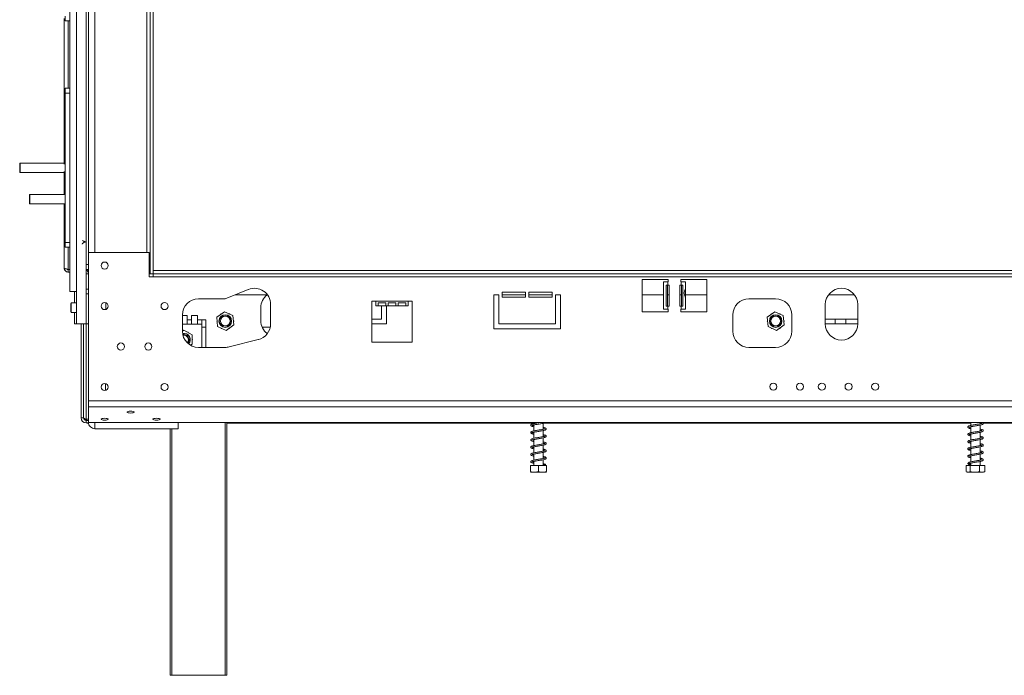
# Model space of a CAD drawing. Units: millimetres. Extents: x 4 to 269, y 3 to 204.
# Drawn here: x 17 to 48, y 100 to 120 of the extents above; entities that cross this region are included whole.
import ezdxf

# ---------------------------------------------------------------- set-up
doc = ezdxf.new("R2010")
doc.units = ezdxf.units.MM

msp = doc.modelspace()

# ---------------------------------------------------------------- linework, layer by layer
at = {"color": 7, "linetype": 'Continuous', "lineweight": 15}
for p, q in [((18.892, 141.068), (18.892, 110.468)), ((18.692, 111.468), (18.692, 140.068)), ((21.167, 112.018), (21.167, 139.518)), ((21.267, 112.018), (21.267, 139.518)), ((19.192, 139.236), (19.192, 112.3)), ((19.267, 112.668), (19.267, 138.868)), ((18.517, 115.402), (18.517, 119.898)), ((18.542, 119.971), (18.542, 119.821)), ((18.542, 119.821), (18.692, 119.821)), ((18.692, 117.741), (18.542, 117.741)), ((18.542, 117.741), (18.542, 117.591)), ((18.542, 112.984), (18.542, 117.591)), ((18.542, 117.591), (18.692, 117.591)), ((18.692, 112.984), (18.692, 117.591)), ((17.157, 115.432), (17.142, 115.417)), ((17.142, 115.417), (17.142, 115.157)), ((18.517, 115.432), (17.157, 115.432)), ((17.157, 115.432), (17.157, 115.142)), ((17.142, 115.157), (17.157, 115.142)), ((17.157, 115.142), (18.517, 115.142)), ((18.517, 114.463), (18.517, 115.172)), ((17.457, 114.463), (17.442, 114.448)), ((17.442, 114.448), (17.442, 114.188)), ((18.542, 114.463), (17.457, 114.463)), ((17.457, 114.463), (17.457, 114.173)), ((17.442, 114.188), (17.457, 114.173)), ((17.457, 114.173), (18.542, 114.173)), ((18.517, 112.193), (18.517, 114.173)), ((18.692, 112.984), (18.542, 112.984)), ((18.542, 112.984), (18.542, 112.834)), ((18.542, 112.834), (18.692, 112.834)), ((21.142, 112.668), (19.267, 112.668)), ((19.267, 108.097), (19.267, 112.668)), ((21.142, 111.918), (21.142, 112.668)), ((19.192, 112.3), (19.267, 112.3)), ((19.192, 112.15), (19.192, 112.3)), ((18.642, 112.15), (18.692, 112.15)), ((18.642, 112.068), (18.642, 112.143)), ((18.642, 112.143), (18.692, 112.143)), ((18.642, 112.068), (18.692, 112.068)), ((19.192, 112.15), (19.192, 110.468)), ((19.267, 112.15), (19.192, 112.15)), ((19.192, 112.018), (19.267, 112.018)), ((21.142, 112.018), (21.167, 112.018)), ((21.267, 111.918), (21.142, 111.918)), ((21.167, 112.018), (21.267, 112.018)), ((82.267, 112.118), (21.267, 112.118)), ((21.267, 112.018), (21.267, 112.118)), ((82.267, 112.018), (21.267, 112.018)), ((21.267, 112.018), (21.267, 111.918)), ((82.267, 111.918), (21.267, 111.918)), ((37.167, 111.843), (36.367, 111.843)), ((36.367, 111.843), (36.367, 110.843)), ((37.025, 110.918), (37.025, 111.768)), ((37.165, 111.768), (37.025, 111.768)), ((37.107, 111.668), (37.165, 111.668)), ((37.107, 111.018), (37.107, 111.668)), ((37.148, 111.018), (37.148, 111.668)), ((37.165, 111.768), (37.165, 111.668)), ((37.165, 111.768), (37.167, 111.768)), ((37.205, 111.668), (37.165, 111.668)), ((37.167, 111.768), (37.167, 111.843)), ((37.205, 111.018), (37.205, 111.668)), ((37.57, 111.668), (37.53, 111.668)), ((37.53, 111.668), (37.53, 111.018)), ((38.367, 111.843), (37.567, 111.843)), ((37.567, 111.843), (37.567, 111.768)), ((37.57, 111.768), (37.567, 111.768)), ((37.57, 111.668), (37.57, 111.768)), ((37.71, 111.768), (37.57, 111.768)), ((37.57, 111.668), (37.628, 111.668)), ((37.586, 111.668), (37.586, 111.018)), ((37.628, 111.668), (37.628, 111.018)), ((37.71, 111.768), (37.71, 111.581)), ((38.367, 110.843), (38.367, 111.843)), ((18.892, 111.468), (18.692, 111.468)), ((18.837, 111.468), (18.837, 111.113)), ((19.192, 111.543), (19.267, 111.543)), ((19.267, 111.393), (19.192, 111.393)), ((24.204, 111.532), (23.492, 111.243)), ((23.802, 111.369), (24.791, 111.369)), ((31.942, 111.368), (31.792, 111.368)), ((31.792, 111.368), (31.792, 110.318)), ((31.942, 110.468), (31.942, 111.368)), ((32.767, 111.443), (32.042, 111.443)), ((32.042, 111.443), (32.042, 111.293)), ((32.042, 111.369), (32.767, 111.369)), ((32.767, 111.293), (32.767, 111.443)), ((33.592, 111.443), (32.867, 111.443)), ((32.867, 111.443), (32.867, 111.293)), ((32.867, 111.369), (33.592, 111.369)), ((33.592, 111.293), (33.592, 111.443)), ((33.692, 111.368), (33.692, 110.468)), ((33.842, 111.368), (33.692, 111.368)), ((33.842, 110.318), (33.842, 111.368)), ((36.367, 111.369), (37.025, 111.369)), ((37.148, 111.369), (37.205, 111.369)), ((37.53, 111.369), (37.586, 111.369)), ((37.71, 111.256), (37.71, 111.581)), ((37.71, 111.369), (38.367, 111.369)), ((42.125, 111.369), (42.925, 111.369)), ((42.507, 111.368), (42.125, 111.368)), ((42.507, 111.369), (42.507, 111.368)), ((42.607, 111.368), (42.607, 111.369)), ((42.925, 111.368), (42.607, 111.368)), ((18.732, 111.113), (18.717, 111.098)), ((18.717, 111.098), (18.717, 110.838)), ((18.892, 111.113), (18.732, 111.113)), ((18.732, 111.113), (18.732, 110.823)), ((23.492, 111.243), (22.667, 111.243)), ((24.892, 110.468), (24.892, 111.068)), ((28.142, 111.168), (28.017, 111.168)), ((28.017, 111.168), (28.017, 109.904)), ((28.142, 111.168), (29.142, 111.168)), ((28.142, 111.168), (28.142, 111.028)), ((28.142, 111.028), (28.217, 111.028)), ((28.217, 111.118), (28.45, 111.118)), ((28.217, 111.028), (28.217, 111.118)), ((28.217, 111.028), (28.45, 111.028)), ((28.32, 110.618), (28.32, 111.028)), ((28.45, 111.118), (28.45, 111.028)), ((28.45, 111.028), (28.525, 111.028)), ((28.47, 111.028), (28.47, 110.468)), ((28.525, 111.118), (28.759, 111.118)), ((28.525, 111.028), (28.525, 111.118)), ((28.525, 111.028), (28.759, 111.028)), ((28.759, 111.118), (28.759, 111.028)), ((28.759, 111.028), (28.834, 111.028)), ((28.834, 111.118), (29.067, 111.118)), ((28.834, 111.028), (28.834, 111.118)), ((28.834, 111.028), (29.067, 111.028)), ((29.067, 111.118), (29.067, 111.028)), ((29.067, 111.028), (29.142, 111.028)), ((29.267, 111.168), (29.142, 111.168)), ((29.142, 111.028), (29.142, 111.168)), ((29.267, 109.904), (29.267, 111.168)), ((32.042, 111.293), (32.767, 111.293)), ((32.867, 111.293), (33.592, 111.293)), ((37.165, 111.018), (37.107, 111.018)), ((37.165, 111.018), (37.165, 110.918)), ((37.165, 111.018), (37.205, 111.018)), ((37.53, 111.018), (37.57, 111.018)), ((37.57, 110.918), (37.57, 111.018)), ((37.628, 111.018), (37.57, 111.018)), ((37.71, 111.256), (37.71, 110.918)), ((40.492, 111.243), (39.667, 111.243)), ((42.025, 111.068), (42.025, 110.468)), ((43.025, 110.468), (43.025, 111.068)), ((18.717, 110.838), (18.732, 110.823)), ((18.732, 110.823), (18.892, 110.823)), ((18.837, 110.823), (18.837, 110.468)), ((22.167, 110.743), (22.167, 110.243)), ((22.31, 110.731), (22.167, 110.731)), ((22.31, 110.593), (22.31, 110.731)), ((22.632, 110.731), (22.445, 110.731)), ((22.445, 110.731), (22.445, 110.593)), ((22.632, 110.593), (22.632, 110.731)), ((23.466, 110.843), (23.23, 110.676)), ((23.361, 110.783), (23.347, 110.759)), ((23.381, 110.783), (23.361, 110.783)), ((23.728, 110.722), (23.466, 110.843)), ((23.623, 110.783), (23.596, 110.783)), ((23.633, 110.766), (23.623, 110.783)), ((23.754, 110.435), (23.728, 110.722)), ((24.592, 110.968), (24.592, 110.568)), ((36.367, 110.843), (37.167, 110.843)), ((37.025, 110.918), (37.165, 110.918)), ((37.165, 110.918), (37.167, 110.918)), ((37.167, 110.843), (37.167, 110.918)), ((37.57, 110.918), (37.567, 110.918)), ((37.567, 110.918), (37.567, 110.843)), ((37.567, 110.843), (38.367, 110.843)), ((37.57, 110.918), (37.71, 110.918)), ((39.167, 110.743), (39.167, 110.243)), ((40.466, 110.843), (40.23, 110.676)), ((40.361, 110.783), (40.347, 110.759)), ((40.381, 110.783), (40.361, 110.783)), ((40.728, 110.722), (40.466, 110.843)), ((40.623, 110.783), (40.596, 110.783)), ((40.633, 110.766), (40.623, 110.783)), ((40.754, 110.435), (40.728, 110.722)), ((40.992, 110.243), (40.992, 110.743)), ((18.892, 110.468), (18.837, 110.468)), ((18.892, 110.468), (19.192, 110.468)), ((19.042, 107.565), (19.042, 110.468)), ((19.117, 107.565), (19.117, 110.468)), ((19.267, 110.468), (19.192, 110.468)), ((22.167, 110.456), (22.31, 110.456)), ((22.31, 110.593), (22.445, 110.593)), ((22.31, 110.456), (22.31, 110.593)), ((22.31, 110.456), (22.445, 110.456)), ((22.445, 110.593), (22.445, 110.456)), ((22.445, 110.456), (22.632, 110.456)), ((22.632, 110.593), (22.767, 110.593)), ((22.632, 110.456), (22.632, 110.593)), ((22.632, 110.456), (22.767, 110.456)), ((22.892, 110.593), (22.767, 110.593)), ((22.767, 110.456), (22.767, 110.593)), ((22.767, 109.743), (22.767, 110.456)), ((22.892, 109.743), (22.892, 110.593)), ((23.239, 110.573), (23.229, 110.556)), ((23.229, 110.556), (23.243, 110.532)), ((23.23, 110.676), (23.256, 110.389)), ((23.519, 110.268), (23.754, 110.435)), ((23.755, 110.556), (23.741, 110.58)), ((23.745, 110.538), (23.755, 110.556)), ((28.017, 110.618), (28.32, 110.618)), ((28.47, 110.468), (28.017, 110.468)), ((33.692, 110.468), (31.942, 110.468)), ((40.239, 110.573), (40.229, 110.556)), ((40.229, 110.556), (40.243, 110.532)), ((40.23, 110.676), (40.256, 110.389)), ((40.519, 110.268), (40.754, 110.435)), ((40.755, 110.556), (40.741, 110.58)), ((40.745, 110.538), (40.755, 110.556)), ((42.025, 110.618), (43.025, 110.618)), ((43.025, 110.468), (42.025, 110.468)), ((42.33, 110.618), (42.33, 110.518)), ((42.655, 110.518), (42.655, 110.618)), ((22.217, 110.27), (22.167, 110.241)), ((22.217, 110.131), (22.181, 110.126)), ((22.467, 110.125), (22.217, 110.27)), ((22.348, 110.208), (22.323, 110.208)), ((22.361, 110.186), (22.348, 110.208)), ((22.467, 109.837), (22.467, 110.125)), ((22.767, 110.368), (22.892, 110.368)), ((23.256, 110.389), (23.519, 110.268)), ((23.351, 110.346), (23.361, 110.328)), ((23.361, 110.328), (23.388, 110.328)), ((23.603, 110.328), (23.623, 110.328)), ((23.623, 110.328), (23.637, 110.352)), ((24.633, 110.37), (24.655, 110.368)), ((24.655, 110.368), (24.882, 110.368)), ((31.792, 110.318), (33.842, 110.318)), ((40.256, 110.389), (40.519, 110.268)), ((40.351, 110.346), (40.361, 110.328)), ((40.361, 110.328), (40.388, 110.328)), ((40.603, 110.328), (40.623, 110.328)), ((40.623, 110.328), (40.637, 110.352)), ((22.419, 109.809), (22.467, 109.837)), ((22.48, 109.981), (22.467, 110.003)), ((22.467, 109.959), (22.48, 109.981)), ((23.613, 109.758), (24.513, 109.983)), ((28.017, 109.904), (29.267, 109.904)), ((22.667, 109.743), (23.492, 109.743)), ((39.667, 109.743), (40.492, 109.743)), ((19.792, 108.411), (19.792, 108.625)), ((82.267, 108.097), (19.267, 108.097)), ((19.267, 107.904), (19.267, 108.097)), ((82.267, 107.904), (19.267, 107.904)), ((19.267, 107.426), (19.267, 107.904)), ((19.117, 107.565), (19.042, 107.565)), ((19.192, 107.525), (19.267, 107.525)), ((19.192, 107.49), (19.192, 107.415)), ((19.192, 107.49), (19.267, 107.49)), ((19.192, 107.415), (19.271, 107.415)), ((19.242, 107.415), (19.242, 107.406)), ((19.273, 107.406), (19.242, 107.406)), ((82.267, 107.426), (19.267, 107.426)), ((22.042, 107.426), (22.042, 107.227)), ((23.542, 107.426), (23.542, 99.618)), ((33.022, 107.406), (23.542, 107.406)), ((33.022, 107.426), (33.022, 107.387)), ((33.312, 107.214), (33.312, 107.399)), ((46.522, 107.406), (33.34, 107.406)), ((46.522, 107.426), (46.522, 107.334)), ((46.812, 107.386), (46.812, 107.426)), ((60.522, 107.406), (46.9, 107.406)), ((22.042, 107.227), (19.467, 107.227)), ((21.792, 99.618), (21.792, 107.227)), ((33.022, 107.346), (33.022, 107.162)), ((33.022, 107.122), (33.022, 106.937)), ((33.312, 106.989), (33.312, 107.174)), ((46.522, 107.293), (46.522, 107.109)), ((46.522, 107.068), (46.522, 106.883)), ((46.812, 107.161), (46.812, 107.346)), ((46.812, 106.936), (46.812, 107.121)), ((33.022, 106.896), (33.022, 106.712)), ((33.312, 106.764), (33.312, 106.949)), ((46.522, 106.843), (46.522, 106.659)), ((46.812, 106.711), (46.812, 106.896)), ((33.022, 106.671), (33.022, 106.487)), ((33.022, 106.447), (33.022, 106.262)), ((33.312, 106.539), (33.312, 106.724)), ((33.312, 106.314), (33.312, 106.499)), ((46.522, 106.618), (46.522, 106.434)), ((46.812, 106.486), (46.812, 106.671)), ((46.812, 106.261), (46.812, 106.446)), ((33.022, 106.222), (33.022, 106.093)), ((33.312, 106.093), (33.312, 106.274)), ((46.522, 106.393), (46.522, 106.208)), ((46.522, 106.168), (46.522, 106.093)), ((46.812, 106.093), (46.812, 106.221)), ((32.917, 106.093), (32.917, 105.908)), ((32.917, 106.093), (33.167, 106.093)), ((32.921, 105.893), (33.413, 105.893)), ((33.167, 106.093), (33.167, 105.908)), ((33.167, 106.093), (33.417, 106.093)), ((33.351, 106.122), (33.385, 106.122)), ((33.417, 106.093), (33.417, 105.908)), ((46.38, 106.093), (46.38, 105.908)), ((46.38, 106.093), (46.501, 106.093)), ((46.421, 105.893), (46.913, 105.893)), ((46.501, 106.093), (46.501, 105.908)), ((46.501, 106.093), (46.789, 106.093)), ((46.789, 106.093), (46.789, 105.908)), ((46.789, 106.093), (46.955, 106.093)), ((46.943, 105.903), (46.955, 105.908)), ((46.955, 106.093), (46.955, 105.908)), ((21.842, 99.618), (21.792, 99.618)), ((21.842, 99.618), (23.492, 99.618)), ((23.542, 99.618), (23.492, 99.618))]:
    msp.add_line(p, q, dxfattribs=at)
at = {"color": 8, "linetype": 'Continuous', "lineweight": 15}
for p, q in [((19.467, 112.668), (19.467, 138.868)), ((21.067, 112.668), (21.067, 138.868)), ((18.642, 117.741), (18.642, 119.821)), ((18.642, 112.15), (18.642, 112.834)), ((19.807, 111.121), (19.807, 110.916)), ((19.192, 107.525), (19.192, 110.468)), ((19.467, 107.426), (19.467, 107.227)), ((23.492, 99.618), (23.492, 107.426)), ((21.842, 107.227), (21.842, 99.618))]:
    msp.add_line(p, q, dxfattribs=at)
at = {"color": 7, "linetype": 'Continuous', "lineweight": 15, "flags": 128}
for points in [[(42.321, 110.468), (42.327, 110.489), (42.33, 110.518)], [(42.655, 110.518), (42.657, 110.489), (42.663, 110.468)], [(20.567, 107.716), (20.609, 107.718), (20.645, 107.724), (20.669, 107.733), (20.677, 107.744), (20.669, 107.755), (20.645, 107.765), (20.609, 107.771), (20.567, 107.773), (20.525, 107.771), (20.489, 107.765), (20.465, 107.755), (20.457, 107.744), (20.465, 107.733), (20.489, 107.724), (20.525, 107.718), (20.567, 107.716)], [(19.767, 107.496), (19.809, 107.498), (19.845, 107.504), (19.869, 107.513), (19.877, 107.524), (19.869, 107.535), (19.845, 107.545), (19.809, 107.551), (19.767, 107.553), (19.725, 107.551), (19.689, 107.545), (19.665, 107.535), (19.657, 107.524), (19.665, 107.513), (19.689, 107.504), (19.725, 107.498), (19.767, 107.496)], [(21.367, 107.496), (21.409, 107.498), (21.445, 107.504), (21.469, 107.513), (21.477, 107.524), (21.469, 107.535), (21.445, 107.545), (21.409, 107.551), (21.367, 107.553), (21.325, 107.551), (21.289, 107.545), (21.265, 107.535), (21.257, 107.524), (21.265, 107.513), (21.289, 107.504), (21.325, 107.498), (21.367, 107.496)]]:
    msp.add_lwpolyline(points, dxfattribs=at)
at = {"color": 7, "linetype": 'Continuous', "lineweight": 15}
for centre, radius in [((19.767, 112.268), 0.11), ((19.767, 111.018), 0.11), ((21.617, 111.018), 0.11), ((23.492, 110.556), 0.195), ((23.492, 110.556), 0.185), ((23.492, 110.556), 0.15), ((40.492, 110.556), 0.195), ((40.492, 110.556), 0.185), ((40.492, 110.556), 0.15), ((20.267, 109.768), 0.11), ((21.117, 109.768), 0.11), ((19.767, 108.518), 0.11), ((21.617, 108.518), 0.11), ((40.419, 108.531), 0.11), ((41.244, 108.531), 0.11), ((41.919, 108.531), 0.11), ((42.744, 108.531), 0.11), ((43.567, 108.53), 0.11)]:
    msp.add_circle(centre, radius, dxfattribs=at)
for centre, radius, start, end in [((19.142, 112.018), 0.125, 0, 66.4218), ((24.392, 111.068), 0.5, 0, 112.0585), ((25.092, 110.968), 0.5, 126.9157, 180), ((42.525, 111.068), 0.5, 0, 180), ((22.667, 110.743), 0.5, 90, 180), ((39.667, 110.743), 0.5, 90, 180), ((40.492, 110.743), 0.5, 360, 90), ((24.392, 110.468), 0.5, 284.0437, 0), ((25.092, 110.568), 0.5, 180, 233.0843), ((42.525, 110.468), 0.5, 180, 0), ((22.667, 110.243), 0.5, 180, 270), ((22.217, 109.981), 0.195, 317.2518, 103.2505), ((22.217, 109.981), 0.185, 0, 103.4752), ((22.217, 109.981), 0.145, 316.5517, 103.9507), ((22.217, 109.981), 0.135, 316.6044, 103.8979), ((22.217, 109.981), 0.15, 316.5566, 90), ((39.667, 110.243), 0.5, 180, 270), ((40.492, 110.243), 0.5, 270, 360), ((22.217, 109.981), 0.185, 317.0272, 0), ((23.492, 110.243), 0.5, 270, 284.0437), ((19.192, 107.565), 0.15, 180, 270), ((19.192, 107.565), 0.075, 180, 270), ((33.368, 106.115), 0.018, 20.4235, 159.5765), ((46.421, 105.961), 0.0677, 242.8649, 257.9376), ((46.421, 105.961), 0.0677, 261.1469, 270), ((46.913, 105.961), 0.0677, 270, 297.2943)]:
    msp.add_arc(centre, radius, start, end, dxfattribs=at)
for points, knots in [([(19.192, 113.001), (19.191, 113), (19.186, 113), (19.177, 112.999), (19.165, 112.997), (19.153, 112.994), (19.141, 112.99), (19.129, 112.985), (19.118, 112.979), (19.108, 112.972), (19.098, 112.965), (19.089, 112.957), (19.081, 112.947), (19.074, 112.938), (19.07, 112.932), (19.069, 112.929)], [0, 0, 0, 0, 0.015801, 0.097635, 0.181016, 0.264937, 0.346301, 0.428192, 0.511794, 0.596013, 0.678365, 0.761372, 0.846579, 0.932608, 1, 1, 1, 1]), ([(19.087, 113.041), (19.088, 113.04), (19.091, 113.037), (19.098, 113.032), (19.106, 113.027), (19.115, 113.022), (19.124, 113.017), (19.135, 113.013), (19.146, 113.009), (19.161, 113.005), (19.176, 113.002), (19.188, 113.002), (19.192, 113.001)], [0, 0, 0, 0, 0.034761, 0.123791, 0.214407, 0.305538, 0.403533, 0.502126, 0.602532, 0.703539, 0.891932, 1, 1, 1, 1]), ([(18.642, 112.15), (18.63, 112.153), (18.603, 112.159), (18.565, 112.168), (18.536, 112.177), (18.519, 112.186), (18.518, 112.191), (18.517, 112.193)], [0, 0, 0, 0, 0.190996, 0.410737, 0.630487, 0.850236, 1, 1, 1, 1]), ([(18.517, 112.193), (18.517, 112.187), (18.518, 112.175), (18.522, 112.156), (18.53, 112.136), (18.542, 112.118), (18.556, 112.102), (18.573, 112.088), (18.592, 112.078), (18.615, 112.07), (18.632, 112.069), (18.642, 112.068)], [0, 0, 0, 0, 0.0944538, 0.1909625, 0.2993386, 0.4108573, 0.5192375, 0.6307606, 0.7391407, 0.8506638, 1, 1, 1, 1]), ([(18.607, 112.158), (18.608, 112.158), (18.612, 112.152), (18.624, 112.145), (18.636, 112.144), (18.642, 112.143)], [0, 0, 0, 0, 0.061263, 0.55228, 1, 1, 1, 1]), ([(37.71, 111.256), (37.708, 111.268), (37.704, 111.289), (37.686, 111.329), (37.672, 111.372), (37.666, 111.42), (37.673, 111.469), (37.688, 111.512), (37.705, 111.548), (37.708, 111.569), (37.71, 111.581)], [0, 0, 0, 0, 0.148186, 0.27601, 0.390132, 0.49994, 0.62068, 0.750461, 0.852867, 1, 1, 1, 1]), ([(19.117, 107.565), (19.118, 107.562), (19.12, 107.556), (19.134, 107.547), (19.155, 107.538), (19.176, 107.53), (19.188, 107.526), (19.192, 107.525)], [0, 0, 0, 0, 0.226685, 0.453371, 0.67998, 0.90659, 1, 1, 1, 1]), ([(19.123, 107.537), (19.136, 107.535), (19.158, 107.531), (19.182, 107.527), (19.192, 107.525)], [0, 0, 0, 0, 0.582288, 1, 1, 1, 1]), ([(19.176, 107.528), (19.179, 107.519), (19.183, 107.505), (19.188, 107.493), (19.19, 107.488)], [0, 0, 0, 0, 0.563564, 1, 1, 1, 1]), ([(19.19, 107.522), (19.195, 107.514), (19.206, 107.5), (19.216, 107.493), (19.221, 107.49)], [0, 0, 0, 0, 0.554805, 1, 1, 1, 1]), ([(19.228, 107.415), (19.23, 107.412), (19.235, 107.406), (19.24, 107.406), (19.242, 107.406)], [0, 0, 0, 0, 0.4738339, 1, 1, 1, 1]), ([(33.243, 107.426), (33.23, 107.423), (33.199, 107.418), (33.146, 107.409), (33.089, 107.4), (33.035, 107.39), (32.988, 107.379), (32.954, 107.369), (32.932, 107.352), (32.927, 107.333), (32.94, 107.313), (32.967, 107.301), (32.996, 107.292), (33.018, 107.288), (33.022, 107.287)], [0, 0, 0, 0, 0.0651592, 0.1555057, 0.2460809, 0.3380466, 0.4351085, 0.5373066, 0.6253629, 0.6997254, 0.7774846, 0.8742649, 0.9751141, 1, 1, 1, 1]), ([(32.971, 107.334), (32.973, 107.334), (32.977, 107.334), (33.005, 107.343), (33.048, 107.352), (33.1, 107.362), (33.156, 107.371), (33.214, 107.381), (33.27, 107.39), (33.32, 107.401), (33.363, 107.411), (33.381, 107.421), (33.39, 107.426)], [0, 0, 0, 0, 0.075843, 0.181714, 0.283175, 0.381718, 0.480066, 0.579763, 0.679367, 0.7825, 0.892089, 1, 1, 1, 1]), ([(46.812, 107.406), (46.823, 107.404), (46.847, 107.398), (46.864, 107.391), (46.864, 107.395), (46.866, 107.403), (46.859, 107.399), (46.832, 107.39), (46.79, 107.381), (46.738, 107.372), (46.682, 107.362), (46.624, 107.353), (46.568, 107.343), (46.517, 107.333), (46.473, 107.322), (46.443, 107.31), (46.427, 107.29), (46.432, 107.268), (46.451, 107.254), (46.478, 107.243), (46.508, 107.237), (46.522, 107.233)], [0, 0, 0, 0, 0.048498, 0.105155, 0.151232, 0.190367, 0.234852, 0.291795, 0.348809, 0.403262, 0.457303, 0.511819, 0.566572, 0.62221, 0.681397, 0.743772, 0.797436, 0.842515, 0.888354, 0.946077, 1, 1, 1, 1]), ([(46.472, 107.281), (46.472, 107.281), (46.473, 107.279), (46.494, 107.288), (46.531, 107.295), (46.58, 107.305), (46.634, 107.314), (46.692, 107.324), (46.749, 107.333), (46.803, 107.344), (46.849, 107.354), (46.88, 107.365), (46.9, 107.378), (46.907, 107.399), (46.898, 107.417), (46.883, 107.423), (46.877, 107.426)], [0, 0, 0, 0, 0.03115, 0.112464, 0.191198, 0.267658, 0.344027, 0.421402, 0.498733, 0.578494, 0.66292, 0.746834, 0.81369, 0.877108, 0.950732, 1, 1, 1, 1]), ([(33.363, 107.228), (33.363, 107.228), (33.363, 107.23), (33.351, 107.223), (33.319, 107.216), (33.273, 107.206), (33.219, 107.197), (33.162, 107.187), (33.104, 107.178), (33.049, 107.168), (33, 107.157), (32.962, 107.146), (32.937, 107.133), (32.927, 107.113), (32.934, 107.093), (32.958, 107.078), (32.987, 107.069), (33.013, 107.064), (33.022, 107.062)], [0, 0, 0, 0, 0.005279, 0.071549, 0.143234, 0.212082, 0.279045, 0.347035, 0.414868, 0.483778, 0.555224, 0.632276, 0.702133, 0.759709, 0.815966, 0.88477, 0.961656, 1, 1, 1, 1]), ([(33.022, 107.102), (33.019, 107.103), (33, 107.107), (32.979, 107.113), (32.969, 107.117), (32.97, 107.111), (32.969, 107.106), (32.983, 107.112), (33.017, 107.121), (33.063, 107.13), (33.117, 107.14), (33.174, 107.149), (33.231, 107.159), (33.286, 107.168), (33.335, 107.179), (33.373, 107.19), (33.398, 107.204), (33.407, 107.223), (33.4, 107.243), (33.375, 107.258), (33.347, 107.267), (33.321, 107.272), (33.312, 107.274)], [0, 0, 0, 0, 0.013457, 0.071286, 0.122117, 0.161796, 0.203039, 0.255873, 0.313823, 0.368555, 0.422714, 0.476763, 0.531616, 0.586404, 0.644143, 0.705543, 0.762129, 0.807906, 0.853354, 0.908028, 0.969897, 1, 1, 1, 1]), ([(33.022, 107.327), (33.01, 107.33), (32.984, 107.336), (32.976, 107.339), (32.972, 107.341)], [0, 0, 0, 0, 0.498029, 1, 1, 1, 1]), ([(33.312, 107.234), (33.315, 107.233), (33.334, 107.23), (33.344, 107.226), (33.353, 107.223)], [0, 0, 0, 0, 0.163699, 1, 1, 1, 1]), ([(46.864, 107.175), (46.863, 107.175), (46.862, 107.176), (46.841, 107.167), (46.803, 107.159), (46.753, 107.149), (46.697, 107.14), (46.639, 107.13), (46.583, 107.121), (46.53, 107.111), (46.484, 107.1), (46.45, 107.088), (46.429, 107.071), (46.429, 107.049), (46.444, 107.032), (46.471, 107.021), (46.498, 107.013), (46.519, 107.009), (46.522, 107.009)], [0, 0, 0, 0, 0.034882, 0.102349, 0.173851, 0.242279, 0.308975, 0.376642, 0.444196, 0.512866, 0.58453, 0.662147, 0.732381, 0.789942, 0.84498, 0.912371, 0.987902, 1, 1, 1, 1]), ([(46.522, 107.049), (46.51, 107.051), (46.486, 107.057), (46.471, 107.064), (46.471, 107.063), (46.47, 107.062)], [0, 0, 0, 0, 0.419228, 0.838166, 1, 1, 1, 1]), ([(46.472, 107.056), (46.473, 107.056), (46.477, 107.056), (46.503, 107.065), (46.545, 107.073), (46.596, 107.083), (46.652, 107.092), (46.71, 107.102), (46.766, 107.111), (46.818, 107.122), (46.86, 107.132), (46.887, 107.144), (46.904, 107.159), (46.906, 107.181), (46.887, 107.199), (46.857, 107.211), (46.826, 107.218), (46.812, 107.221)], [0, 0, 0, 0, 0.04923, 0.120776, 0.188692, 0.255862, 0.322913, 0.39098, 0.458901, 0.530205, 0.605734, 0.675143, 0.730962, 0.787926, 0.856889, 0.934886, 1, 1, 1, 1]), ([(46.522, 107.274), (46.514, 107.276), (46.492, 107.28), (46.477, 107.286), (46.474, 107.287), (46.474, 107.287)], [0, 0, 0, 0, 0.3549, 0.962652, 1, 1, 1, 1]), ([(46.812, 107.181), (46.82, 107.179), (46.842, 107.175), (46.859, 107.167), (46.861, 107.169), (46.862, 107.169)], [0, 0, 0, 0, 0.262847, 0.751776, 1, 1, 1, 1]), ([(33.363, 107.002), (33.361, 107.002), (33.357, 107.002), (33.329, 106.992), (33.286, 106.983), (33.234, 106.974), (33.178, 106.965), (33.12, 106.955), (33.064, 106.945), (33.013, 106.935), (32.971, 106.924), (32.943, 106.913), (32.928, 106.893), (32.93, 106.874), (32.951, 106.856), (32.98, 106.846), (33.009, 106.84), (33.022, 106.837)], [0, 0, 0, 0, 0.051238, 0.123385, 0.193167, 0.260098, 0.327941, 0.395671, 0.464396, 0.534578, 0.610358, 0.683808, 0.744013, 0.799391, 0.863999, 0.940685, 1, 1, 1, 1]), ([(33.312, 106.784), (33.321, 106.782), (33.344, 106.777), (33.362, 106.769), (33.365, 106.771), (33.365, 106.777), (33.362, 106.779), (33.338, 106.77), (33.299, 106.761), (33.249, 106.752), (33.193, 106.742), (33.135, 106.733), (33.079, 106.723), (33.026, 106.713), (32.981, 106.702), (32.95, 106.691), (32.93, 106.673), (32.928, 106.655), (32.944, 106.635), (32.973, 106.624), (33.001, 106.616), (33.021, 106.612), (33.022, 106.612)], [0, 0, 0, 0, 0.0369383, 0.0935475, 0.1385857, 0.1773603, 0.2230559, 0.2802566, 0.3368203, 0.3909079, 0.445097, 0.4995271, 0.5544236, 0.6101355, 0.6696486, 0.7305842, 0.7816985, 0.8262442, 0.8748792, 0.9350142, 0.9950988, 1, 1, 1, 1]), ([(33.022, 106.652), (33.011, 106.654), (32.987, 106.66), (32.97, 106.668), (32.97, 106.663), (32.969, 106.658), (32.975, 106.658), (33.002, 106.668), (33.044, 106.676), (33.095, 106.686), (33.152, 106.695), (33.209, 106.705), (33.266, 106.714), (33.317, 106.725), (33.36, 106.736), (33.389, 106.747), (33.406, 106.766), (33.405, 106.785), (33.386, 106.803), (33.357, 106.814), (33.327, 106.821), (33.312, 106.824)], [0, 0, 0, 0, 0.048957, 0.104361, 0.147043, 0.186099, 0.233954, 0.291744, 0.347622, 0.401634, 0.45555, 0.510131, 0.564731, 0.620987, 0.680742, 0.741095, 0.790154, 0.834566, 0.884963, 0.945444, 1, 1, 1, 1]), ([(32.972, 106.884), (32.972, 106.884), (32.973, 106.882), (32.992, 106.89), (33.03, 106.899), (33.079, 106.908), (33.134, 106.918), (33.192, 106.927), (33.249, 106.937), (33.302, 106.946), (33.348, 106.957), (33.381, 106.968), (33.403, 106.985), (33.407, 107.004), (33.394, 107.024), (33.366, 107.036), (33.337, 107.044), (33.316, 107.049), (33.312, 107.049)], [0, 0, 0, 0, 0.025621, 0.095332, 0.166357, 0.233819, 0.3012, 0.368805, 0.43703, 0.505945, 0.579109, 0.655864, 0.721689, 0.77709, 0.83624, 0.908463, 0.984613, 1, 1, 1, 1]), ([(33.022, 106.877), (33.014, 106.879), (32.992, 106.884), (32.982, 106.887), (32.975, 106.89)], [0, 0, 0, 0, 0.344823, 1, 1, 1, 1]), ([(33.312, 107.009), (33.325, 107.006), (33.35, 107), (33.358, 106.997), (33.363, 106.995)], [0, 0, 0, 0, 0.501862, 1, 1, 1, 1]), ([(46.864, 106.95), (46.864, 106.95), (46.864, 106.952), (46.849, 106.945), (46.815, 106.937), (46.767, 106.927), (46.713, 106.917), (46.655, 106.908), (46.598, 106.898), (46.544, 106.889), (46.496, 106.878), (46.458, 106.866), (46.434, 106.852), (46.427, 106.829), (46.439, 106.811), (46.463, 106.799), (46.49, 106.79), (46.515, 106.785), (46.522, 106.784)], [0, 0, 0, 0, 0.0199382, 0.0829131, 0.1551697, 0.2246201, 0.2912537, 0.3588407, 0.4262799, 0.4947817, 0.5650498, 0.6414582, 0.7153081, 0.7755488, 0.8302347, 0.8932893, 0.9686931, 1, 1, 1, 1]), ([(46.522, 106.599), (46.515, 106.6), (46.494, 106.605), (46.474, 106.612), (46.468, 106.615), (46.47, 106.607), (46.47, 106.603), (46.491, 106.612), (46.527, 106.62), (46.576, 106.63), (46.63, 106.639), (46.688, 106.648), (46.745, 106.658), (46.799, 106.668), (46.846, 106.678), (46.878, 106.689), (46.899, 106.702), (46.908, 106.722), (46.896, 106.744), (46.869, 106.756), (46.839, 106.766), (46.817, 106.77), (46.812, 106.771)], [0, 0, 0, 0, 0.02802, 0.084529, 0.128282, 0.16754, 0.214394, 0.271422, 0.327209, 0.381139, 0.435021, 0.489528, 0.544089, 0.600091, 0.659363, 0.719144, 0.767126, 0.811707, 0.862707, 0.924096, 0.984606, 1, 1, 1, 1]), ([(46.471, 106.83), (46.471, 106.83), (46.471, 106.828), (46.483, 106.835), (46.514, 106.842), (46.56, 106.852), (46.613, 106.861), (46.67, 106.87), (46.728, 106.88), (46.783, 106.889), (46.833, 106.9), (46.87, 106.911), (46.894, 106.923), (46.907, 106.94), (46.902, 106.963), (46.878, 106.978), (46.848, 106.988), (46.821, 106.994), (46.812, 106.996)], [0, 0, 0, 0, 0.004009, 0.072295, 0.142916, 0.21013, 0.277307, 0.344651, 0.412686, 0.481206, 0.553739, 0.629601, 0.694131, 0.748985, 0.80857, 0.881668, 0.958859, 1, 1, 1, 1]), ([(46.522, 106.824), (46.519, 106.824), (46.502, 106.828), (46.492, 106.831), (46.484, 106.834)], [0, 0, 0, 0, 0.173748, 1, 1, 1, 1]), ([(46.812, 106.956), (46.816, 106.955), (46.836, 106.951), (46.856, 106.944), (46.861, 106.944), (46.863, 106.943)], [0, 0, 0, 0, 0.135432, 0.616759, 1, 1, 1, 1]), ([(33.363, 106.552), (33.363, 106.552), (33.362, 106.555), (33.346, 106.547), (33.311, 106.539), (33.263, 106.529), (33.209, 106.52), (33.151, 106.51), (33.094, 106.501), (33.04, 106.491), (32.992, 106.48), (32.957, 106.47), (32.934, 106.454), (32.927, 106.435), (32.938, 106.415), (32.964, 106.401), (32.993, 106.393), (33.016, 106.388), (33.022, 106.387)], [0, 0, 0, 0, 0.015176, 0.084043, 0.155248, 0.223515, 0.290693, 0.358719, 0.426769, 0.495883, 0.568393, 0.645545, 0.712999, 0.769373, 0.827034, 0.898585, 0.974953, 1, 1, 1, 1]), ([(33.022, 106.427), (33.02, 106.427), (33.001, 106.431), (32.981, 106.437), (32.969, 106.442), (32.97, 106.436), (32.969, 106.431), (32.981, 106.436), (33.014, 106.445), (33.059, 106.454), (33.112, 106.464), (33.169, 106.473), (33.227, 106.483), (33.282, 106.492), (33.331, 106.503), (33.37, 106.514), (33.396, 106.527), (33.407, 106.547), (33.401, 106.566), (33.378, 106.582), (33.349, 106.591), (33.322, 106.597), (33.312, 106.599)], [0, 0, 0, 0, 0.009403, 0.067083, 0.118969, 0.159087, 0.199736, 0.251555, 0.309662, 0.36459, 0.418705, 0.472696, 0.52751, 0.582212, 0.639639, 0.70075, 0.758223, 0.804517, 0.849591, 0.903411, 0.96517, 1, 1, 1, 1]), ([(33.312, 106.559), (33.318, 106.558), (33.338, 106.553), (33.349, 106.55), (33.356, 106.547)], [0, 0, 0, 0, 0.267667, 1, 1, 1, 1]), ([(46.812, 106.731), (46.813, 106.731), (46.829, 106.728), (46.849, 106.722), (46.865, 106.715), (46.864, 106.722), (46.866, 106.728), (46.856, 106.722), (46.826, 106.714), (46.781, 106.704), (46.728, 106.695), (46.671, 106.685), (46.613, 106.676), (46.558, 106.666), (46.508, 106.656), (46.467, 106.644), (46.439, 106.632), (46.426, 106.61), (46.434, 106.59), (46.455, 106.577), (46.483, 106.567), (46.511, 106.561), (46.522, 106.559)], [0, 0, 0, 0, 0.002493, 0.059071, 0.114508, 0.158489, 0.197639, 0.244624, 0.302541, 0.359223, 0.413298, 0.467605, 0.522063, 0.577093, 0.633043, 0.693286, 0.754934, 0.806456, 0.851113, 0.898633, 0.958108, 1, 1, 1, 1]), ([(46.864, 106.5), (46.863, 106.5), (46.86, 106.5), (46.835, 106.491), (46.794, 106.482), (46.743, 106.472), (46.687, 106.463), (46.629, 106.453), (46.573, 106.444), (46.521, 106.434), (46.477, 106.423), (46.446, 106.411), (46.428, 106.392), (46.431, 106.37), (46.448, 106.355), (46.476, 106.344), (46.507, 106.337), (46.522, 106.333)], [0, 0, 0, 0, 0.046187, 0.115855, 0.186707, 0.254422, 0.321222, 0.388774, 0.456446, 0.525225, 0.597925, 0.675419, 0.743111, 0.799369, 0.855381, 0.925546, 1, 1, 1, 1]), ([(46.522, 106.374), (46.511, 106.376), (46.487, 106.382), (46.47, 106.389), (46.469, 106.388), (46.47, 106.379), (46.474, 106.381), (46.501, 106.389), (46.541, 106.398), (46.592, 106.407), (46.648, 106.417), (46.705, 106.426), (46.762, 106.436), (46.814, 106.446), (46.857, 106.456), (46.886, 106.468), (46.903, 106.482), (46.907, 106.504), (46.889, 106.523), (46.859, 106.535), (46.827, 106.543), (46.812, 106.546)], [0, 0, 0, 0, 0.046869, 0.099994, 0.140833, 0.18112, 0.231657, 0.289224, 0.343975, 0.397876, 0.451681, 0.50631, 0.560801, 0.617773, 0.678139, 0.734843, 0.780092, 0.825456, 0.879976, 0.942502, 1, 1, 1, 1]), ([(46.812, 106.506), (46.822, 106.504), (46.845, 106.499), (46.861, 106.491), (46.862, 106.493), (46.862, 106.494)], [0, 0, 0, 0, 0.354067, 0.836839, 1, 1, 1, 1]), ([(33.312, 106.334), (33.314, 106.334), (33.332, 106.33), (33.352, 106.324), (33.365, 106.319), (33.364, 106.324), (33.365, 106.33), (33.354, 106.325), (33.322, 106.316), (33.277, 106.307), (33.224, 106.297), (33.167, 106.288), (33.109, 106.278), (33.054, 106.269), (33.004, 106.258), (32.965, 106.247), (32.939, 106.234), (32.927, 106.215), (32.933, 106.195), (32.956, 106.179), (32.985, 106.17), (33.012, 106.164), (33.022, 106.162)], [0, 0, 0, 0, 0.0068, 0.064966, 0.116868, 0.157569, 0.197742, 0.249723, 0.307461, 0.362962, 0.416648, 0.471179, 0.525562, 0.580807, 0.637767, 0.699356, 0.756384, 0.803196, 0.847977, 0.902099, 0.963851, 1, 1, 1, 1]), ([(32.971, 106.209), (32.972, 106.209), (32.972, 106.207), (32.99, 106.215), (33.026, 106.223), (33.075, 106.232), (33.129, 106.242), (33.187, 106.251), (33.244, 106.261), (33.298, 106.27), (33.345, 106.281), (33.379, 106.292), (33.402, 106.308), (33.407, 106.327), (33.395, 106.347), (33.368, 106.36), (33.34, 106.369), (33.317, 106.373), (33.312, 106.374)], [0, 0, 0, 0, 0.020921, 0.089788, 0.161143, 0.228728, 0.296153, 0.363666, 0.431941, 0.500626, 0.573496, 0.650331, 0.717368, 0.773011, 0.831409, 0.902578, 0.979146, 1, 1, 1, 1]), ([(33.022, 106.202), (33.015, 106.203), (32.994, 106.208), (32.984, 106.212), (32.976, 106.214)], [0, 0, 0, 0, 0.309249, 1, 1, 1, 1]), ([(33.376, 106.131), (33.365, 106.135), (33.348, 106.141), (33.321, 106.147), (33.312, 106.149)], [0, 0, 0, 0, 0.695575, 1, 1, 1, 1]), ([(46.864, 106.275), (46.863, 106.275), (46.862, 106.276), (46.844, 106.268), (46.807, 106.26), (46.758, 106.25), (46.702, 106.241), (46.645, 106.231), (46.587, 106.222), (46.535, 106.212), (46.488, 106.201), (46.453, 106.189), (46.431, 106.173), (46.428, 106.155), (46.434, 106.143), (46.442, 106.136), (46.453, 106.129), (46.467, 106.124), (46.474, 106.122)], [0, 0, 0, 0, 0.032344, 0.104168, 0.182205, 0.256932, 0.329354, 0.40288, 0.476228, 0.550784, 0.628124, 0.712209, 0.78984, 0.851979, 0.878194, 0.905271, 0.950945, 1, 1, 1, 1]), ([(46.522, 106.149), (46.512, 106.151), (46.492, 106.155), (46.475, 106.161), (46.468, 106.165), (46.47, 106.159), (46.469, 106.153), (46.481, 106.158), (46.512, 106.167), (46.556, 106.176), (46.608, 106.185), (46.665, 106.194), (46.723, 106.204), (46.779, 106.214), (46.829, 106.224), (46.867, 106.235), (46.892, 106.247), (46.906, 106.264), (46.903, 106.286), (46.881, 106.302), (46.85, 106.313), (46.823, 106.319), (46.812, 106.321)], [0, 0, 0, 0, 0.042687, 0.087034, 0.127354, 0.156666, 0.192831, 0.24717, 0.304348, 0.358656, 0.412855, 0.467094, 0.521992, 0.577087, 0.635354, 0.696597, 0.749657, 0.793961, 0.841386, 0.899494, 0.962074, 1, 1, 1, 1]), ([(46.812, 106.281), (46.819, 106.279), (46.84, 106.275), (46.858, 106.268), (46.861, 106.269), (46.862, 106.269)], [0, 0, 0, 0, 0.21983, 0.70822, 1, 1, 1, 1]), ([(33.167, 105.908), (33.151, 105.904), (33.089, 105.886), (33.003, 105.887), (32.937, 105.903), (32.917, 105.908)], [0, 0, 0, 0, 0.192814, 0.760965, 1, 1, 1, 1]), ([(33.417, 105.908), (33.401, 105.904), (33.339, 105.886), (33.253, 105.887), (33.187, 105.903), (33.167, 105.908)], [0, 0, 0, 0, 0.192814, 0.760965, 1, 1, 1, 1]), ([(33.351, 106.122), (33.345, 106.122), (33.334, 106.122), (33.319, 106.122), (33.312, 106.122)], [0, 0, 0, 0, 0.571295, 1, 1, 1, 1]), ([(46.501, 105.908), (46.494, 105.904), (46.463, 105.886), (46.425, 105.886), (46.397, 105.9), (46.391, 105.903)], [0, 0, 0, 0, 0.213606, 0.843022, 1, 1, 1, 1]), ([(46.522, 106.122), (46.511, 106.122), (46.498, 106.122), (46.483, 106.122), (46.479, 106.122), (46.476, 106.122), (46.474, 106.122), (46.473, 106.122), (46.472, 106.122), (46.471, 106.122), (46.471, 106.122), (46.473, 106.122), (46.474, 106.122)], [0, 0, 0, 0, 0.529263, 0.646814, 0.705829, 0.735559, 0.750129, 0.764774, 0.781468, 0.80835, 0.879877, 1, 1, 1, 1]), ([(46.789, 105.908), (46.788, 105.908), (46.764, 105.898), (46.715, 105.893), (46.645, 105.893), (46.578, 105.894), (46.529, 105.898), (46.504, 105.907), (46.501, 105.908)], [0, 0, 0, 0, 0.013048, 0.26543, 0.499864, 0.732266, 0.967436, 1, 1, 1, 1]), ([(46.955, 105.908), (46.944, 105.904), (46.903, 105.886), (46.846, 105.887), (46.802, 105.903), (46.789, 105.908)], [0, 0, 0, 0, 0.192814, 0.760965, 1, 1, 1, 1])]:
    msp.add_open_spline(points, degree=3, knots=knots, dxfattribs=at)
msp.add_open_spline([(19.267, 107.434), (19.27, 107.407), (19.276, 107.354), (19.322, 107.287), (19.388, 107.239), (19.441, 107.231), (19.467, 107.227)], degree=3, dxfattribs=at)

doc.saveas('drawing.dxf')
